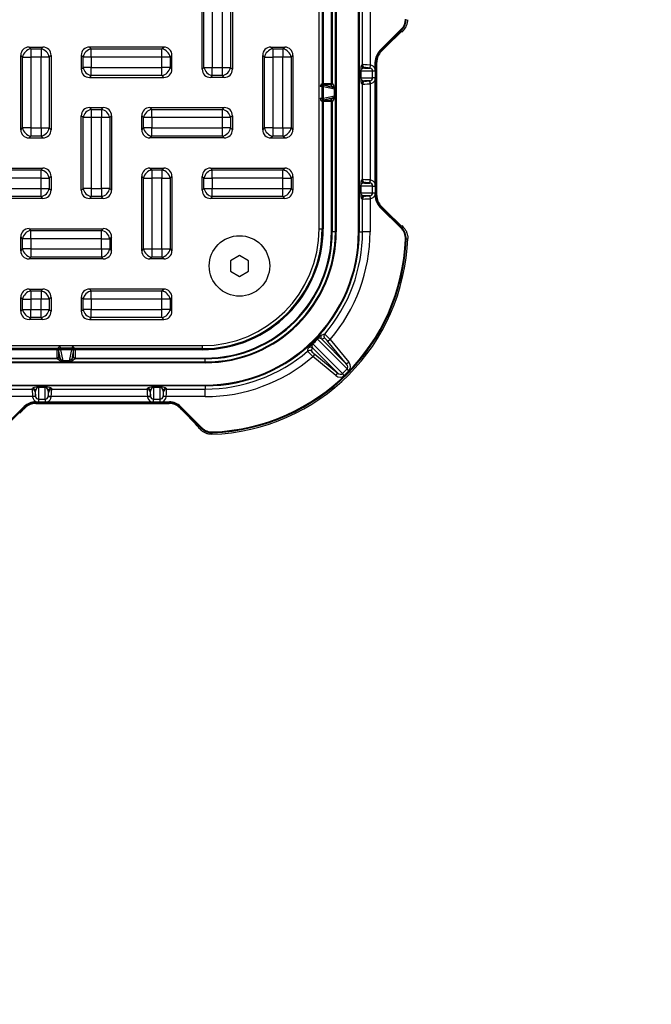
# Model space of a CAD drawing. Units: millimetres. Extents: x -78 to 291, y 0 to 204.
# Drawn here: x 157 to 186, y 0 to 46 of the extents above; entities that cross this region are included whole.
import ezdxf
from ezdxf import colors
from ezdxf.entities.mleader import LeaderData, LeaderLine
from ezdxf.math import Vec2, Vec3

# ---------------------------------------------------------------- set-up
doc = ezdxf.new("R2010")
doc.units = ezdxf.units.MM
for name, color, linetype in [('DIN_7991_M10X60', 7, 'Continuous'), ('KPF-D-17M_2017-0', 7, 'Continuous'), ('KPF-D-17T-B125_B', 7, 'Continuous'), ('KPF-D-17T-B125_R', 7, 'Continuous'), ('Predeterminado', 7, 'Continuous')]:
    doc.layers.add(name, color=color, linetype=linetype)

# ---------------------------------------------------------------- blocks, each defined once
blk = doc.blocks.new('SE')
at = {"layer": 'DIN_7991_M10X60', "color": 7, "linetype": 'Continuous'}
for p, q in [((166.7, 34.65), (166.28, 34.408)), ((167.12, 34.408), (166.7, 34.65)), ((166.28, 34.408), (166.28, 33.923)), ((167.12, 33.923), (167.12, 34.408)), ((166.28, 33.923), (166.7, 33.68)), ((166.7, 33.68), (167.12, 33.923))]:
    blk.add_line(p, q, dxfattribs=at)
blk.add_circle((166.7, 34.165), 1.4, dxfattribs=at)
at = {"layer": 'KPF-D-17M_2017-0', "color": 7, "linetype": 'Continuous'}
for p, q in [((171.145, 35.749), (171.145, 103.229)), ((171.18, 103.229), (171.18, 35.749)), ((172.211, 35.749), (172.211, 103.229)), ((172.246, 103.229), (172.246, 35.749)), ((170.962, 42.608), (170.962, 96.37)), ((170.996, 96.37), (170.996, 42.608)), ((172.398, 43.48), (172.398, 49.668)), ((172.748, 49.679), (172.748, 43.462)), ((173.204, 44.128), (174.194, 45.119)), ((174.194, 45.119), (174.219, 45.094)), ((174.219, 45.094), (173.229, 44.104)), ((174.291, 45.064), (174.216, 44.989)), ((174.216, 44.989), (174.216, 44.998)), ((174.291, 45.064), (174.219, 45.094)), ((173.376, 44.201), (173.516, 44.341)), ((173.204, 44.128), (173.229, 44.104)), ((173.229, 44.104), (173.264, 44.089)), ((172.362, 43.461), (172.398, 43.48)), ((172.523, 43.341), (172.487, 43.322)), ((172.487, 43.322), (172.737, 43.322)), ((172.748, 43.462), (172.733, 43.323)), ((172.737, 43.322), (172.733, 43.323)), ((172.751, 43.461), (172.737, 43.322)), ((172.748, 43.462), (172.751, 43.461)), ((172.989, 43.277), (172.989, 43.609)), ((172.989, 43.609), (173.024, 43.609)), ((173.062, 43.593), (173.024, 43.609)), ((173.024, 43.609), (173.024, 43.277)), ((173.062, 37.425), (173.062, 43.593)), ((172.312, 42.875), (172.312, 43.183)), ((172.314, 43.183), (172.312, 43.183)), ((172.314, 42.875), (172.312, 42.875)), ((172.867, 43.183), (172.314, 43.183)), ((172.314, 43.183), (172.314, 42.875)), ((172.314, 42.875), (172.867, 42.875)), ((172.867, 42.875), (172.867, 43.183)), ((172.992, 43.183), (172.867, 43.183)), ((172.992, 42.875), (172.867, 42.875)), ((172.989, 43.277), (173.024, 43.277)), ((172.992, 42.875), (172.992, 43.183)), ((172.992, 43.183), (173.024, 43.183)), ((172.992, 42.875), (173.024, 42.875)), ((173.024, 43.277), (173.024, 43.183)), ((173.024, 43.183), (173.024, 42.875)), ((173.024, 42.875), (173.024, 42.781)), ((170.51, 42.467), (170.441, 42.467)), ((171.094, 42.337), (170.51, 42.467)), ((170.51, 42.467), (170.51, 41.911)), ((170.582, 42.607), (170.961, 42.607)), ((170.582, 42.537), (170.582, 42.607)), ((170.582, 42.537), (170.997, 42.444)), ((170.927, 42.537), (170.582, 42.537)), ((170.997, 42.444), (170.927, 42.537)), ((170.996, 42.605), (170.961, 42.607)), ((170.962, 42.608), (170.996, 42.608)), ((170.996, 42.608), (171.066, 42.514)), ((172.398, 42.578), (172.362, 42.597)), ((172.398, 38.16), (172.398, 42.578)), ((172.737, 42.736), (172.487, 42.736)), ((172.487, 42.736), (172.523, 42.717)), ((172.733, 42.735), (172.737, 42.736)), ((172.733, 42.735), (172.748, 42.596)), ((172.751, 42.597), (172.737, 42.736)), ((172.751, 42.597), (172.748, 42.596)), ((172.748, 42.596), (172.748, 38.142)), ((172.989, 37.957), (172.989, 42.781)), ((172.989, 42.781), (173.024, 42.781)), ((173.024, 42.781), (173.024, 37.957)), ((170.51, 41.911), (171.094, 42.04)), ((170.997, 41.933), (170.582, 41.841)), ((170.927, 41.841), (170.997, 41.933)), ((171.094, 42.04), (171.094, 42.337)), ((171.095, 42.337), (171.094, 42.337)), ((171.095, 42.04), (171.094, 42.04)), ((171.095, 42.337), (171.095, 42.04)), ((170.51, 41.911), (170.441, 41.911)), ((170.582, 41.841), (170.927, 41.841)), ((170.582, 41.841), (170.582, 41.771)), ((170.961, 41.771), (170.582, 41.771)), ((170.961, 41.771), (170.996, 41.773)), ((170.962, 35.749), (170.962, 41.77)), ((170.996, 41.77), (170.962, 41.77)), ((171.066, 41.864), (170.996, 41.77)), ((170.996, 41.77), (170.996, 35.749)), ((172.312, 37.555), (172.312, 37.863)), ((172.312, 37.863), (172.314, 37.863)), ((172.867, 37.863), (172.314, 37.863)), ((172.314, 37.863), (172.314, 37.555)), ((172.362, 38.141), (172.398, 38.16)), ((172.523, 38.021), (172.487, 38.002)), ((172.487, 38.002), (172.737, 38.002)), ((172.748, 38.142), (172.733, 38.003)), ((172.737, 38.002), (172.733, 38.003)), ((172.737, 38.002), (172.751, 38.141)), ((172.748, 38.142), (172.751, 38.141)), ((172.867, 37.555), (172.867, 37.863)), ((172.867, 37.863), (172.992, 37.863)), ((172.989, 37.957), (173.024, 37.957)), ((172.992, 37.555), (172.992, 37.863)), ((172.992, 37.863), (173.024, 37.863)), ((173.024, 37.957), (173.024, 37.863)), ((173.024, 37.863), (173.024, 37.555)), ((172.312, 37.555), (172.314, 37.555)), ((172.314, 37.555), (172.867, 37.555)), ((172.737, 37.416), (172.487, 37.416)), ((172.487, 37.416), (172.523, 37.397)), ((172.733, 37.415), (172.737, 37.416)), ((172.733, 37.415), (172.748, 37.276)), ((172.737, 37.416), (172.751, 37.277)), ((172.867, 37.555), (172.992, 37.555)), ((172.989, 37.409), (172.989, 37.461)), ((172.989, 37.461), (173.024, 37.461)), ((172.989, 37.409), (173.024, 37.409)), ((172.992, 37.555), (173.024, 37.555)), ((173.024, 37.555), (173.024, 37.461)), ((173.024, 37.461), (173.024, 37.409)), ((173.024, 37.409), (173.062, 37.425)), ((172.398, 37.258), (172.362, 37.277)), ((172.398, 35.749), (172.398, 37.258)), ((172.751, 37.277), (172.748, 37.276)), ((172.748, 37.276), (172.748, 35.749)), ((173.204, 36.89), (173.229, 36.914)), ((173.264, 36.929), (173.229, 36.914)), ((173.229, 36.914), (174.213, 35.93)), ((174.188, 35.905), (173.204, 36.89)), ((173.516, 36.677), (173.376, 36.817)), ((174.216, 36.029), (174.286, 35.958)), ((174.216, 36.02), (174.216, 36.029)), ((170.996, 35.749), (170.962, 35.749)), ((171.145, 35.749), (170.996, 35.749)), ((171.145, 35.749), (171.18, 35.749)), ((172.211, 35.749), (172.246, 35.749)), ((172.246, 35.749), (172.398, 35.749)), ((172.748, 35.749), (172.398, 35.749)), ((174.188, 35.905), (174.213, 35.93)), ((174.383, 35.411), (174.418, 35.41)), ((170.086, 30.565), (170.3, 30.778)), ((170.094, 30.553), (171.464, 29.183)), ((171.682, 29.401), (170.312, 30.771)), ((170.493, 30.786), (171.663, 29.616)), ((170.895, 30.764), (170.787, 30.675)), ((171.663, 29.616), (170.787, 30.675)), ((170.895, 30.764), (171.771, 29.705)), ((158.258, 29.903), (158.258, 30.282)), ((158.258, 30.282), (158.328, 30.282)), ((158.42, 29.868), (158.328, 30.282)), ((158.328, 30.282), (158.328, 29.937)), ((158.397, 30.423), (158.397, 30.354)), ((158.397, 30.354), (158.527, 29.771)), ((158.954, 30.354), (158.397, 30.354)), ((158.824, 29.771), (158.954, 30.354)), ((159.023, 30.282), (158.931, 29.868)), ((158.954, 30.423), (158.954, 30.354)), ((159.023, 29.937), (159.023, 30.282)), ((159.093, 30.282), (159.023, 30.282)), ((159.093, 30.282), (159.093, 29.903)), ((171.248, 29.201), (170.078, 30.372)), ((170.189, 30.077), (170.1, 29.97)), ((170.189, 30.077), (171.248, 29.201)), ((134.876, 29.903), (158.257, 29.903)), ((158.257, 29.868), (134.876, 29.868)), ((135.025, 29.72), (165.116, 29.72)), ((165.116, 29.685), (135.025, 29.685)), ((158.257, 29.868), (158.257, 29.903)), ((158.35, 29.798), (158.257, 29.868)), ((158.258, 29.903), (158.259, 29.868)), ((158.328, 29.937), (158.42, 29.868)), ((158.527, 29.771), (158.824, 29.771)), ((158.527, 29.771), (158.527, 29.77)), ((158.824, 29.77), (158.527, 29.77)), ((158.824, 29.771), (158.824, 29.77)), ((158.931, 29.868), (159.023, 29.937)), ((159.094, 29.868), (159.001, 29.798)), ((159.092, 29.868), (159.093, 29.903)), ((159.094, 29.903), (165.116, 29.903)), ((159.094, 29.903), (159.094, 29.868)), ((165.116, 29.868), (159.094, 29.868)), ((165.116, 29.868), (165.116, 29.903)), ((165.116, 29.72), (165.116, 29.868)), ((165.116, 29.72), (165.116, 29.685)), ((171.159, 29.094), (170.1, 29.97)), ((171.771, 29.705), (171.663, 29.616)), ((171.159, 29.094), (171.248, 29.201)), ((171.464, 29.183), (171.682, 29.401)), ((171.553, 29.094), (171.464, 29.183)), ((171.771, 29.311), (171.553, 29.094)), ((171.771, 29.311), (171.682, 29.401)), ((136.126, 28.653), (165.116, 28.653)), ((165.116, 28.618), (136.126, 28.618)), ((151.196, 28.467), (157.104, 28.467)), ((157.104, 28.467), (157.123, 28.503)), ((157.262, 28.377), (157.244, 28.341)), ((157.262, 28.128), (157.262, 28.377)), ((157.402, 28.553), (157.71, 28.553)), ((157.402, 28.553), (157.402, 28.551)), ((157.402, 28.551), (157.402, 27.998)), ((157.71, 28.551), (157.402, 28.551)), ((157.71, 28.553), (157.71, 28.551)), ((157.71, 27.998), (157.71, 28.551)), ((157.849, 28.377), (157.849, 28.128)), ((157.868, 28.341), (157.849, 28.377)), ((157.988, 28.503), (158.007, 28.467)), ((158.007, 28.467), (162.424, 28.467)), ((162.424, 28.467), (162.443, 28.503)), ((162.582, 28.377), (162.564, 28.341)), ((162.582, 28.128), (162.582, 28.377)), ((162.722, 28.553), (163.03, 28.553)), ((162.722, 28.551), (162.722, 28.553)), ((162.722, 28.551), (162.722, 27.998)), ((163.03, 28.551), (162.722, 28.551)), ((163.03, 28.551), (163.03, 28.553)), ((163.03, 27.998), (163.03, 28.551)), ((163.169, 28.377), (163.169, 28.128)), ((163.188, 28.341), (163.169, 28.377)), ((163.308, 28.503), (163.327, 28.467)), ((163.327, 28.467), (165.116, 28.467)), ((165.116, 28.653), (165.116, 28.618)), ((165.116, 28.618), (165.116, 28.467)), ((165.116, 28.117), (165.116, 28.467)), ((157.123, 28.117), (151.186, 28.117)), ((157.262, 28.131), (157.123, 28.117)), ((157.262, 28.128), (157.123, 28.113)), ((157.123, 28.113), (157.123, 28.117)), ((157.255, 27.876), (157.308, 27.876)), ((157.255, 27.876), (157.255, 27.841)), ((157.255, 27.841), (157.271, 27.802)), ((157.308, 27.841), (157.255, 27.841)), ((157.262, 28.131), (157.262, 28.128)), ((157.271, 27.802), (163.44, 27.802)), ((157.308, 27.876), (157.308, 27.841)), ((157.402, 27.841), (157.308, 27.841)), ((157.402, 27.998), (157.71, 27.998)), ((157.402, 27.998), (157.402, 27.873)), ((157.402, 27.873), (157.71, 27.873)), ((157.402, 27.873), (157.402, 27.841)), ((157.71, 27.841), (157.402, 27.841)), ((157.71, 27.998), (157.71, 27.873)), ((157.71, 27.873), (157.71, 27.841)), ((157.803, 27.841), (157.71, 27.841)), ((157.803, 27.876), (162.628, 27.876)), ((157.803, 27.876), (157.803, 27.841)), ((162.628, 27.841), (157.803, 27.841)), ((157.849, 28.128), (157.849, 28.131)), ((157.988, 28.117), (157.849, 28.131)), ((157.849, 28.128), (157.988, 28.113)), ((157.988, 28.117), (157.988, 28.113)), ((162.443, 28.117), (157.988, 28.117)), ((162.582, 28.131), (162.443, 28.117)), ((162.443, 28.113), (162.582, 28.128)), ((162.443, 28.113), (162.443, 28.117)), ((162.582, 28.131), (162.582, 28.128)), ((162.628, 27.876), (162.628, 27.841)), ((162.722, 27.841), (162.628, 27.841)), ((162.722, 27.998), (163.03, 27.998)), ((162.722, 27.873), (162.722, 27.998)), ((162.722, 27.873), (163.03, 27.873)), ((162.722, 27.873), (162.722, 27.841)), ((163.03, 27.841), (162.722, 27.841)), ((163.03, 27.873), (163.03, 27.998)), ((163.03, 27.873), (163.03, 27.841)), ((163.123, 27.841), (163.03, 27.841)), ((163.123, 27.876), (163.456, 27.876)), ((163.123, 27.876), (163.123, 27.841)), ((163.456, 27.841), (163.123, 27.841)), ((163.169, 28.128), (163.169, 28.131)), ((163.308, 28.117), (163.169, 28.131)), ((163.308, 28.113), (163.169, 28.128)), ((165.116, 28.117), (163.308, 28.117)), ((163.308, 28.117), (163.308, 28.113)), ((163.44, 27.802), (163.456, 27.841)), ((163.456, 27.876), (163.456, 27.841)), ((155.746, 26.67), (156.736, 27.661)), ((156.761, 27.636), (155.771, 26.646)), ((156.524, 27.349), (156.664, 27.489)), ((156.736, 27.661), (156.761, 27.636)), ((156.776, 27.6), (156.761, 27.636)), ((163.95, 27.636), (163.935, 27.6)), ((163.975, 27.661), (163.95, 27.636)), ((164.935, 26.651), (163.95, 27.636)), ((163.975, 27.661), (164.96, 26.676)), ((164.047, 27.489), (164.187, 27.349)), ((164.906, 26.578), (164.836, 26.649)), ((164.836, 26.649), (164.844, 26.649)), ((164.96, 26.676), (164.935, 26.651)), ((165.454, 26.482), (165.455, 26.447))]:
    blk.add_line(p, q, dxfattribs=at)
for centre, radius, start, end in [((173.767, 43.595), 0.704, 135.5006, 180.1587), ((171.553, 43.18), 1.439, 0.1148, 3.8486), ((171.553, 42.878), 1.439, 356.1514, 359.8851), ((170.926, 42.608), 0.07, 358.0262, 359.9738), ((170.926, 41.77), 0.07, 0.0262, 1.9738), ((171.553, 37.86), 1.439, 0.1148, 3.8486), ((171.553, 37.558), 1.439, 356.1514, 359.8851), ((173.766, 37.423), 0.704, 179.8254, 224.5153), ((165.116, 35.749), 7.096, 270, 360), ((165.116, 35.749), 7.131, 270, 360), ((165.116, 35.749), 5.846, 270, 360), ((165.116, 35.749), 5.881, 270, 360), ((165.116, 35.749), 6.064, 270, 360), ((165.116, 35.749), 6.029, 270, 360), ((165.116, 35.749), 7.282, 319.4249, 360), ((165.116, 35.749), 7.632, 319.2226, 360), ((158.349, 76.295), 43.371, 291.4559, 291.5594), ((173.719, 35.435), 0.699, 357.9121, 44.9994), ((165.116, 35.749), 9.38, 271.8814, 358.1186), ((165.116, 35.749), 9.273, 272.0885, 357.9115), ((165.116, 35.749), 9.308, 272.0885, 357.9115), ((153.248, 84.95), 53.874, 293.1379, 293.2224), ((167.537, 41.357), 10.802, 285.8991, 286.7315), ((168.274, 28.39), 3.537, 42.177, 47.8637), ((171.113, 29.381), 1.567, 130.9269, 140.9292), ((170.179, 30.454), 0.13, 130.7456, 219.403), ((165.308, 35.557), 6.925, 313.7261, 316.2739), ((171.539, 29.695), 1.646, 129.3122, 138.8317), ((170.41, 30.686), 0.13, 50.5976, 139.2537), ((169.85, 29.971), 1.173, 36.933, 47.2846), ((165.116, 35.749), 7.282, 270, 310.5751), ((159.504, 33.329), 10.805, 343.2686, 344.1007), ((172.475, 32.591), 3.537, 222.1363, 227.823), ((170.894, 31.015), 1.173, 222.7154, 233.067), ((158.257, 29.938), 0.07, 270.0262, 271.9738), ((159.094, 29.938), 0.07, 268.0262, 269.9738), ((165.116, 35.749), 7.632, 270, 310.7774), ((157.269, 27.098), 0.704, 89.8254, 134.5153), ((157.405, 29.311), 1.439, 266.1514, 269.8851), ((157.707, 29.311), 1.439, 270.1148, 273.8486), ((162.725, 29.311), 1.439, 266.1514, 269.8851), ((163.027, 29.311), 1.439, 270.1148, 273.8486), ((163.442, 27.098), 0.704, 45.5006, 90.1587), ((124.569, 42.516), 43.371, 338.4406, 338.5441), ((165.429, 27.146), 0.699, 225.0006, 272.0879), ((115.791, 47.669), 54.008, 336.7777, 336.862)]:
    blk.add_arc(centre, radius, start, end, dxfattribs=at)
for centre, major_axis, ratio, start_param, end_param in [((173.723, 45.589), (-0.615, 0.255), 0.998885, 2.749288, 3.533898), ((173.723, 45.589), (-0.647, 0.268), 0.998997, 2.749288, 3.533898), ((173.795, 45.559), (-0.647, 0.268), 0.998885, 2.749288, 3.533898), ((173.516, 44.298), (-0.7, -0.701), 0.030844, 3.1107, 4.681496), ((173.376, 44.158), (-0.7, -0.701), 0.030844, 4.681496, 4.841399), ((173.724, 43.608), (0.68, -0.282), 0.998885, 2.749288, 3.533898), ((173.724, 43.608), (0.648, -0.268), 0.998774, 2.749288, 3.533898), ((172.368, 43.183), (0, 0.28), 0.199505, 0.10472, 1.570796), ((172.508, 43.183), (0.194, 0), 0.721193, 1.675516, 3.141593), ((172.502, 43.461), (0.065, -0.124), 0.999562, 4.227693, 5.694678), ((172.748, 43.458), (-0.35, 0.022), 0.00987, 4.713004, 6.25762), ((172.538, 43.48), (-0.065, 0.124), 0.999562, 1.086101, 2.553086), ((172.733, 43.319), (-0.21, 0.022), 0.016337, 4.714085, 6.258702), ((172.722, 43.183), (0.145, 0), 0.963789, 0, 1.466077), ((172.722, 43.183), (0.284, 0), 0.98758, 0.341195, 1.466077), ((172.368, 42.875), (0, -0.28), 0.199505, 4.712389, 6.178466), ((172.508, 42.875), (-0.194, 0), 0.721193, 0, 1.466077), ((172.722, 42.875), (-0.145, 0), 0.963789, 1.675516, 3.141593), ((170.583, 42.466), (0.138, -0.031), 0.987312, 1.792388, 3.357771), ((170.583, 42.466), (0.071, -0.0158), 0.96303, 1.792388, 3.357771), ((170.927, 42.607), (-0.0016, -0.07), 0.486605, 0.045746, 1.581635), ((170.927, 42.607), (-0.0322, -0.0625), 0.978265, 0.485643, 2.021533), ((170.926, 42.608), (-0.021, 0.028), 0.999049, 4.034523, 4.068516), ((170.997, 42.514), (0.056, 0.042), 0.999049, 4.06943, 5.639313), ((170.996, 42.375), (0.0913, -0.0595), 0.574344, 0.361832, 1.927216), ((171.066, 42.375), (-0.008, 0.145), 0.188768, 4.443859, 6.009243), ((172.502, 42.597), (0.065, 0.124), 0.999562, 0.588507, 2.055492), ((172.538, 42.578), (0.065, 0.124), 0.999562, 0.588507, 2.055492), ((172.748, 42.6), (-0.35, -0.022), 0.00987, 0.025565, 1.570182), ((172.733, 42.739), (-0.21, -0.022), 0.016337, 0.024484, 1.5691), ((172.722, 42.875), (0.284, 0), 0.98758, 4.817109, 5.94199), ((170.996, 42.003), (-0.0913, -0.0595), 0.574344, 1.214377, 2.77976), ((170.997, 41.864), (0.056, -0.042), 0.999049, 0.643873, 2.213755), ((171.066, 42.003), (0.008, 0.145), 0.188768, 3.415535, 4.980919), ((170.583, 41.911), (0.138, 0.031), 0.987312, 2.925414, 4.490798), ((170.583, 41.911), (0.071, 0.0158), 0.96303, 2.925414, 4.490798), ((170.927, 41.771), (0.0322, -0.0625), 0.978265, 1.12006, 2.65595), ((170.927, 41.771), (0.0016, -0.07), 0.486605, 1.559957, 3.095847), ((170.926, 41.77), (-0.021, -0.028), 0.999049, 2.214669, 2.248662), ((172.368, 37.863), (0, 0.28), 0.199505, 0.10472, 1.570796), ((172.508, 37.863), (0.194, 0), 0.721193, 1.675516, 3.141593), ((172.502, 38.141), (-0.065, 0.124), 0.999562, 1.086101, 2.553086), ((172.748, 38.138), (-0.35, 0.022), 0.00987, 4.713004, 6.25762), ((172.538, 38.16), (-0.065, 0.124), 0.999562, 1.086101, 2.553086), ((172.733, 37.999), (-0.21, 0.022), 0.016337, 4.714085, 6.258702), ((172.722, 37.863), (0.145, 0), 0.963789, 0, 1.466077), ((172.722, 37.863), (-0.284, 0), 0.98758, 3.482788, 4.607669), ((172.368, 37.555), (0, -0.28), 0.199505, 4.712389, 6.178466), ((172.508, 37.555), (-0.194, 0), 0.721193, 0, 1.466077), ((172.502, 37.277), (-0.065, -0.124), 0.999562, 3.7301, 5.197085), ((172.538, 37.258), (0.065, 0.124), 0.999562, 0.588507, 2.055492), ((172.733, 37.419), (-0.21, -0.022), 0.016337, 0.024484, 1.5691), ((172.722, 37.555), (-0.145, 0), 0.963789, 1.675516, 3.141593), ((172.722, 37.555), (-0.284, 0), 0.98758, 1.675516, 2.800397), ((173.724, 37.409), (0.68, 0.282), 0.998885, 2.749288, 3.533898), ((173.724, 37.409), (0.648, 0.268), 0.998774, 2.749288, 3.533898), ((172.748, 37.28), (-0.35, -0.022), 0.00987, 0.025565, 1.570182), ((173.376, 36.86), (0.7, -0.701), 0.030844, 4.583379, 4.743282), ((173.516, 36.72), (-0.7, 0.701), 0.030844, 1.601689, 3.172485), ((170.753, 30.921), (-0.041, 0.134), 0.998795, 0.562543, 1.960748), ((170.183, 30.464), (-0.097, 0.101), 0.046061, 0.026208, 0.449772), ((170.401, 30.681), (-0.101, 0.097), 0.046061, -0.449772, -0.026208), ((170.601, 30.875), (0.04, -0.134), 0.99878, 3.700333, 5.11678), ((169.456, 39.339), (-7.72, -6.385), 0.817287, 1.087901, 1.104362), ((158.398, 30.282), (0.031, -0.138), 0.987312, 2.925414, 4.490798), ((158.398, 30.282), (0.0158, -0.071), 0.96303, 2.925414, 4.490798), ((158.953, 30.282), (-0.031, -0.138), 0.987312, 1.792388, 3.357771), ((158.953, 30.282), (-0.0158, -0.071), 0.96303, 1.792388, 3.357771), ((169.943, 30.112), (0.134, -0.041), 0.998795, 1.180845, 2.57905), ((169.989, 30.264), (0.134, -0.04), 0.99878, 1.166406, 2.582853), ((161.526, 31.408), (6.385, 7.72), 0.817287, -1.104362, -1.0879), ((158.257, 29.938), (0.028, -0.021), 0.999049, 5.356262, 5.390255), ((158.258, 29.937), (-0.07, -0.0016), 0.486605, 1.559957, 3.095847), ((158.258, 29.937), (-0.0625, -0.0322), 0.978265, 1.12006, 2.65595), ((158.35, 29.868), (0.042, 0.056), 0.999049, 3.785465, 5.355348), ((158.49, 29.798), (0.145, -0.008), 0.188768, 3.415535, 4.980919), ((158.49, 29.868), (-0.0595, 0.0913), 0.574344, 1.214377, 2.77976), ((158.861, 29.868), (-0.0595, -0.0913), 0.574344, 0.361832, 1.927216), ((158.861, 29.798), (0.145, 0.008), 0.188768, 4.443859, 6.009243), ((159.001, 29.868), (-0.042, 0.056), 0.999049, 0.927837, 2.49772), ((159.093, 29.937), (-0.0625, 0.0322), 0.978265, 0.485643, 2.021533), ((159.093, 29.937), (-0.07, 0.0016), 0.486605, 0.045746, 1.581635), ((159.094, 29.938), (-0.028, -0.021), 0.999049, 0.892931, 0.926924), ((171.551, 29.531), (0.131, -0.131), 0.75783, 0, 1.466077), ((171.551, 29.531), (-0.22, 0.22), 0.900769, 3.141593, 4.607669), ((171.333, 29.314), (-0.131, 0.131), 0.75783, 1.675516, 3.141593), ((171.333, 29.314), (-0.22, 0.22), 0.900769, 1.675516, 3.141593), ((157.126, 28.117), (-0.022, 0.35), 0.00987, 0.025565, 1.570182), ((157.104, 28.327), (0.124, -0.065), 0.999562, 0.588507, 2.055492), ((157.402, 28.497), (-0.28, 0), 0.199505, 4.712389, 6.178466), ((157.123, 28.363), (-0.124, 0.065), 0.999562, 3.7301, 5.197085), ((157.266, 28.131), (-0.022, 0.21), 0.016337, 0.024484, 1.5691), ((157.402, 28.357), (0, 0.194), 0.721193, 0, 1.466077), ((157.71, 28.497), (0.28, 0), 0.199505, 0.10472, 1.570796), ((157.71, 28.357), (0, -0.194), 0.721193, 1.675516, 3.141593), ((157.988, 28.363), (0.124, 0.065), 0.999562, 1.086101, 2.553086), ((157.846, 28.131), (0.022, 0.21), 0.016337, 4.714085, 6.258702), ((158.007, 28.327), (0.124, 0.065), 0.999562, 1.086101, 2.553086), ((157.985, 28.117), (0.022, 0.35), 0.00987, 4.713004, 6.25762), ((162.446, 28.117), (-0.022, 0.35), 0.00987, 0.025565, 1.570182), ((162.424, 28.327), (0.124, -0.065), 0.999562, 0.588507, 2.055492), ((162.722, 28.497), (-0.28, 0), 0.199505, 4.712389, 6.178466), ((162.443, 28.363), (0.124, -0.065), 0.999562, 0.588507, 2.055492), ((162.586, 28.131), (-0.022, 0.21), 0.016337, 0.024484, 1.5691), ((162.722, 28.357), (0, 0.194), 0.721193, 0, 1.466077), ((163.03, 28.497), (-0.28, 0), 0.199505, 3.246312, 4.712389), ((163.03, 28.357), (0, -0.194), 0.721193, 1.675516, 3.141593), ((163.308, 28.363), (-0.124, -0.065), 0.999562, 4.227693, 5.694678), ((163.166, 28.131), (0.022, 0.21), 0.016337, 4.714085, 6.258702), ((163.327, 28.327), (0.124, 0.065), 0.999562, 1.086101, 2.553086), ((163.305, 28.117), (0.022, 0.35), 0.00987, 4.713004, 6.25762), ((157.256, 27.14), (0.282, -0.68), 0.998885, 2.749288, 3.533898), ((157.256, 27.14), (0.268, -0.648), 0.998774, 2.749288, 3.533898), ((157.402, 28.143), (0, 0.284), 0.98758, 1.675516, 2.800397), ((157.402, 28.143), (0, 0.145), 0.963789, 1.675516, 3.141593), ((157.71, 28.143), (0, -0.145), 0.963789, 0, 1.466077), ((157.71, 28.143), (0, 0.284), 0.98758, 3.482788, 4.607669), ((162.722, 28.143), (0, -0.284), 0.98758, 4.817109, 5.94199), ((162.722, 28.143), (0, 0.145), 0.963789, 1.675516, 3.141593), ((163.03, 28.143), (0, -0.145), 0.963789, 0, 1.466077), ((163.03, 28.143), (0, -0.284), 0.98758, 0.341195, 1.466077), ((163.455, 27.14), (-0.282, -0.68), 0.998885, 2.749288, 3.533898), ((163.455, 27.14), (-0.268, -0.648), 0.998774, 2.749288, 3.533898), ((156.707, 27.489), (-0.701, -0.7), 0.030844, 4.583379, 4.743282), ((164.004, 27.489), (-0.701, 0.7), 0.030844, 4.681496, 4.841399), ((164.144, 27.349), (-0.701, 0.7), 0.030844, 3.1107, 4.681496)]:
    blk.add_ellipse(centre, major_axis=major_axis, ratio=ratio, start_param=start_param, end_param=end_param, dxfattribs=at)
for points in [[(174.383, 35.411), (174.384, 35.457), (174.381, 35.503), (174.366, 35.593), (174.354, 35.636), (174.32, 35.721), (174.299, 35.762), (174.249, 35.837), (174.221, 35.873), (174.188, 35.905)], [(174.286, 35.958), (174.32, 35.924), (174.35, 35.888), (174.402, 35.808), (174.424, 35.765), (174.459, 35.677), (174.472, 35.631), (174.489, 35.537), (174.492, 35.489), (174.491, 35.441)], [(165.424, 26.374), (165.375, 26.372), (165.328, 26.376), (165.235, 26.392), (165.188, 26.405), (165.099, 26.44), (165.057, 26.462), (164.978, 26.514), (164.94, 26.544), (164.906, 26.578)], [(164.96, 26.676), (164.992, 26.644), (165.028, 26.615), (165.104, 26.565), (165.144, 26.544), (165.229, 26.511), (165.273, 26.499), (165.362, 26.483), (165.408, 26.48), (165.454, 26.482)]]:
    blk.add_open_spline(points, degree=3, knots=[0, 0, 0, 0, 0.25, 0.25, 0.5, 0.5, 0.75, 0.75, 1, 1, 1, 1], dxfattribs=at)
at = {"layer": 'KPF-D-17T-B125_B', "color": 7, "linetype": 'Continuous'}
for p, q in [((170.388, 35.889), (170.388, 103.089)), ((170.528, 103.089), (170.528, 35.889)), ((170.576, 103.089), (170.576, 35.889)), ((170.388, 35.889), (170.528, 35.889)), ((170.528, 35.889), (170.576, 35.889)), ((164.976, 30.289), (134.398, 30.289)), ((134.478, 30.477), (164.976, 30.477)), ((164.976, 30.337), (134.478, 30.337)), ((164.976, 30.477), (164.976, 30.337)), ((164.976, 30.337), (164.976, 30.289))]:
    blk.add_line(p, q, dxfattribs=at)
for radius in [5.6, 5.412, 5.552]:
    blk.add_arc((164.976, 35.889), radius, 270, 0, dxfattribs=at)
at = {"layer": 'KPF-D-17T-B125_R', "color": 7, "linetype": 'Continuous'}
for p, q in [((164.976, 43.27), (164.976, 46.708)), ((165.058, 43.352), (165.058, 46.626)), ((165.439, 46.626), (165.439, 43.352)), ((165.912, 43.352), (165.912, 46.626)), ((166.293, 46.626), (166.293, 43.352)), ((166.376, 46.708), (166.376, 43.27)), ((156.956, 44.289), (157.595, 44.289)), ((156.956, 44.289), (157.039, 44.206)), ((157.039, 44.206), (157.512, 44.206)), ((157.039, 44.206), (157.039, 43.826)), ((157.512, 44.206), (157.595, 44.289)), ((157.512, 44.206), (157.512, 43.826)), ((163.195, 44.289), (159.756, 44.289)), ((159.756, 44.289), (159.839, 44.206)), ((159.839, 44.206), (163.112, 44.206)), ((159.839, 43.826), (159.839, 44.206)), ((163.112, 44.206), (163.195, 44.289)), ((163.112, 43.826), (163.112, 44.206)), ((168.156, 44.289), (168.795, 44.289)), ((168.156, 44.289), (168.239, 44.206)), ((168.239, 44.206), (168.712, 44.206)), ((168.239, 44.206), (168.239, 43.826)), ((168.712, 44.206), (168.795, 44.289)), ((168.712, 44.206), (168.712, 43.826)), ((156.658, 43.826), (156.576, 43.908)), ((156.576, 40.47), (156.576, 43.908)), ((156.658, 40.552), (156.658, 43.826)), ((156.658, 43.826), (157.039, 43.826)), ((157.512, 43.826), (157.039, 43.826)), ((157.039, 43.826), (157.039, 40.552)), ((157.512, 40.552), (157.512, 43.826)), ((157.893, 43.826), (157.512, 43.826)), ((157.976, 43.908), (157.893, 43.826)), ((157.893, 43.826), (157.893, 40.552)), ((157.976, 43.908), (157.976, 40.47)), ((159.376, 43.908), (159.376, 43.27)), ((159.458, 43.826), (159.376, 43.908)), ((159.458, 43.352), (159.458, 43.826)), ((159.839, 43.826), (159.458, 43.826)), ((163.112, 43.826), (159.839, 43.826)), ((159.839, 43.826), (159.839, 43.352)), ((163.112, 43.352), (163.112, 43.826)), ((163.493, 43.826), (163.112, 43.826)), ((163.576, 43.908), (163.493, 43.826)), ((163.493, 43.826), (163.493, 43.352)), ((163.576, 43.27), (163.576, 43.908)), ((167.858, 43.826), (167.776, 43.908)), ((167.776, 40.47), (167.776, 43.908)), ((167.858, 40.552), (167.858, 43.826)), ((167.858, 43.826), (168.239, 43.826)), ((168.712, 43.826), (168.239, 43.826)), ((168.239, 43.826), (168.239, 40.552)), ((168.712, 40.552), (168.712, 43.826)), ((169.093, 43.826), (168.712, 43.826)), ((169.176, 43.908), (169.093, 43.826)), ((169.093, 43.826), (169.093, 40.552)), ((169.176, 43.908), (169.176, 40.47)), ((159.376, 43.27), (159.458, 43.352)), ((159.839, 43.352), (159.458, 43.352)), ((159.839, 43.352), (163.112, 43.352)), ((159.839, 42.972), (159.839, 43.352)), ((163.493, 43.352), (163.112, 43.352)), ((163.112, 42.972), (163.112, 43.352)), ((163.493, 43.352), (163.576, 43.27)), ((164.976, 43.27), (165.058, 43.352)), ((165.058, 43.352), (165.439, 43.352)), ((165.439, 43.352), (165.912, 43.352)), ((165.439, 42.972), (165.439, 43.352)), ((165.912, 43.352), (166.293, 43.352)), ((165.912, 42.972), (165.912, 43.352)), ((166.293, 43.352), (166.376, 43.27)), ((159.839, 42.972), (159.756, 42.889)), ((159.756, 42.889), (163.195, 42.889)), ((163.112, 42.972), (159.839, 42.972)), ((163.195, 42.889), (163.112, 42.972)), ((165.439, 42.972), (165.356, 42.889)), ((165.995, 42.889), (165.356, 42.889)), ((165.912, 42.972), (165.439, 42.972)), ((165.995, 42.889), (165.912, 42.972)), ((159.756, 41.489), (160.395, 41.489)), ((159.756, 41.489), (159.839, 41.406)), ((160.312, 41.406), (160.395, 41.489)), ((162.556, 41.489), (165.995, 41.489)), ((162.556, 41.489), (162.639, 41.406)), ((165.912, 41.406), (165.995, 41.489)), ((159.376, 37.67), (159.376, 41.108)), ((159.458, 41.026), (159.376, 41.108)), ((159.458, 37.752), (159.458, 41.026)), ((159.839, 41.026), (159.458, 41.026)), ((159.839, 41.406), (160.312, 41.406)), ((159.839, 41.406), (159.839, 41.026)), ((160.312, 41.026), (159.839, 41.026)), ((159.839, 41.026), (159.839, 37.752)), ((160.312, 41.406), (160.312, 41.026)), ((160.312, 37.752), (160.312, 41.026)), ((160.693, 41.026), (160.312, 41.026)), ((160.776, 41.108), (160.693, 41.026)), ((160.693, 41.026), (160.693, 37.752)), ((160.776, 41.108), (160.776, 37.67)), ((162.176, 40.47), (162.176, 41.108)), ((162.258, 41.026), (162.176, 41.108)), ((162.258, 40.552), (162.258, 41.026)), ((162.639, 41.026), (162.258, 41.026)), ((162.639, 41.406), (165.912, 41.406)), ((162.639, 41.026), (162.639, 41.406)), ((165.912, 41.026), (162.639, 41.026)), ((162.639, 41.026), (162.639, 40.552)), ((165.912, 41.026), (165.912, 41.406)), ((165.912, 40.552), (165.912, 41.026)), ((166.293, 41.026), (165.912, 41.026)), ((166.376, 41.108), (166.293, 41.026)), ((166.293, 41.026), (166.293, 40.552)), ((166.376, 41.108), (166.376, 40.47)), ((156.576, 40.47), (156.658, 40.552)), ((157.039, 40.552), (156.658, 40.552)), ((157.039, 40.552), (157.512, 40.552)), ((157.039, 40.552), (157.039, 40.172)), ((157.512, 40.552), (157.512, 40.172)), ((157.512, 40.552), (157.893, 40.552)), ((157.893, 40.552), (157.976, 40.47)), ((162.176, 40.47), (162.258, 40.552)), ((162.639, 40.552), (162.258, 40.552)), ((162.639, 40.552), (165.912, 40.552)), ((162.639, 40.172), (162.639, 40.552)), ((166.293, 40.552), (165.912, 40.552)), ((165.912, 40.172), (165.912, 40.552)), ((166.293, 40.552), (166.376, 40.47)), ((167.776, 40.47), (167.858, 40.552)), ((168.239, 40.552), (167.858, 40.552)), ((168.239, 40.552), (168.712, 40.552)), ((168.239, 40.552), (168.239, 40.172)), ((168.712, 40.552), (168.712, 40.172)), ((168.712, 40.552), (169.093, 40.552)), ((169.093, 40.552), (169.176, 40.47)), ((157.039, 40.172), (156.956, 40.089)), ((157.512, 40.172), (157.039, 40.172)), ((157.595, 40.089), (157.512, 40.172)), ((162.639, 40.172), (162.556, 40.089)), ((165.912, 40.172), (162.639, 40.172)), ((165.995, 40.089), (165.912, 40.172)), ((168.239, 40.172), (168.156, 40.089)), ((168.712, 40.172), (168.239, 40.172)), ((168.795, 40.089), (168.712, 40.172)), ((156.956, 40.089), (157.595, 40.089)), ((165.995, 40.089), (162.556, 40.089)), ((168.156, 40.089), (168.795, 40.089)), ((154.156, 38.689), (157.595, 38.689)), ((154.239, 38.606), (157.512, 38.606)), ((157.512, 38.606), (157.595, 38.689)), ((157.512, 38.226), (157.512, 38.606)), ((157.976, 38.308), (157.893, 38.226)), ((157.976, 38.308), (157.976, 37.67)), ((162.176, 34.87), (162.176, 38.308)), ((162.258, 38.226), (162.176, 38.308)), ((162.556, 38.689), (163.195, 38.689)), ((162.556, 38.689), (162.639, 38.606)), ((162.639, 38.606), (163.112, 38.606)), ((162.639, 38.606), (162.639, 38.226)), ((163.112, 38.606), (163.195, 38.689)), ((163.112, 38.606), (163.112, 38.226)), ((163.576, 38.308), (163.493, 38.226)), ((163.576, 38.308), (163.576, 34.87)), ((164.976, 37.67), (164.976, 38.308)), ((165.058, 38.226), (164.976, 38.308)), ((165.356, 38.689), (168.795, 38.689)), ((165.356, 38.689), (165.439, 38.606)), ((165.439, 38.606), (168.712, 38.606)), ((165.439, 38.226), (165.439, 38.606)), ((168.712, 38.606), (168.795, 38.689)), ((168.712, 38.226), (168.712, 38.606)), ((169.176, 38.308), (169.093, 38.226)), ((169.176, 38.308), (169.176, 37.67)), ((157.512, 38.226), (154.239, 38.226)), ((157.512, 37.752), (157.512, 38.226)), ((157.512, 38.226), (157.893, 38.226)), ((157.893, 38.226), (157.893, 37.752)), ((162.258, 34.952), (162.258, 38.226)), ((162.258, 38.226), (162.639, 38.226)), ((162.639, 38.226), (162.639, 34.952)), ((163.112, 38.226), (162.639, 38.226)), ((163.112, 34.952), (163.112, 38.226)), ((163.112, 38.226), (163.493, 38.226)), ((163.493, 38.226), (163.493, 34.952)), ((165.058, 37.752), (165.058, 38.226)), ((165.058, 38.226), (165.439, 38.226)), ((168.712, 38.226), (165.439, 38.226)), ((165.439, 38.226), (165.439, 37.752)), ((168.712, 37.752), (168.712, 38.226)), ((168.712, 38.226), (169.093, 38.226)), ((169.093, 38.226), (169.093, 37.752)), ((154.239, 37.752), (157.512, 37.752)), ((157.512, 37.372), (154.239, 37.372)), ((157.512, 37.752), (157.893, 37.752)), ((157.512, 37.372), (157.512, 37.752)), ((157.595, 37.289), (157.512, 37.372)), ((157.893, 37.752), (157.976, 37.67)), ((159.376, 37.67), (159.458, 37.752)), ((159.839, 37.752), (159.458, 37.752)), ((159.839, 37.372), (159.756, 37.289)), ((159.839, 37.752), (160.312, 37.752)), ((159.839, 37.752), (159.839, 37.372)), ((160.312, 37.372), (159.839, 37.372)), ((160.312, 37.752), (160.312, 37.372)), ((160.693, 37.752), (160.312, 37.752)), ((160.395, 37.289), (160.312, 37.372)), ((160.693, 37.752), (160.776, 37.67)), ((164.976, 37.67), (165.058, 37.752)), ((165.058, 37.752), (165.439, 37.752)), ((165.439, 37.372), (165.356, 37.289)), ((165.439, 37.752), (168.712, 37.752)), ((165.439, 37.372), (165.439, 37.752)), ((168.712, 37.372), (165.439, 37.372)), ((168.712, 37.752), (169.093, 37.752)), ((168.712, 37.372), (168.712, 37.752)), ((168.795, 37.289), (168.712, 37.372)), ((169.093, 37.752), (169.176, 37.67)), ((157.595, 37.289), (154.156, 37.289)), ((160.395, 37.289), (159.756, 37.289)), ((168.795, 37.289), (165.356, 37.289)), ((156.956, 35.889), (160.395, 35.889)), ((156.956, 35.889), (157.039, 35.806)), ((157.039, 35.806), (160.312, 35.806)), ((157.039, 35.426), (157.039, 35.806)), ((160.312, 35.806), (160.395, 35.889)), ((160.312, 35.426), (160.312, 35.806)), ((156.576, 34.87), (156.576, 35.508)), ((156.658, 35.426), (156.576, 35.508)), ((156.658, 34.952), (156.658, 35.426)), ((157.039, 35.426), (156.658, 35.426)), ((157.039, 35.426), (157.039, 34.952)), ((160.312, 35.426), (157.039, 35.426)), ((160.312, 34.952), (160.312, 35.426)), ((160.312, 35.426), (160.693, 35.426)), ((160.776, 35.508), (160.693, 35.426)), ((160.693, 35.426), (160.693, 34.952)), ((160.776, 34.87), (160.776, 35.508)), ((156.576, 34.87), (156.658, 34.952)), ((157.039, 34.952), (156.658, 34.952)), ((157.039, 34.952), (160.312, 34.952)), ((157.039, 34.952), (157.039, 34.572)), ((160.312, 34.952), (160.312, 34.572)), ((160.312, 34.952), (160.693, 34.952)), ((160.693, 34.952), (160.776, 34.87)), ((162.176, 34.87), (162.258, 34.952)), ((162.258, 34.952), (162.639, 34.952)), ((162.639, 34.952), (163.112, 34.952)), ((162.639, 34.952), (162.639, 34.572)), ((163.112, 34.952), (163.112, 34.572)), ((163.112, 34.952), (163.493, 34.952)), ((163.493, 34.952), (163.576, 34.87)), ((157.039, 34.572), (156.956, 34.489)), ((160.395, 34.489), (156.956, 34.489)), ((160.312, 34.572), (157.039, 34.572)), ((160.395, 34.489), (160.312, 34.572)), ((162.639, 34.572), (162.556, 34.489)), ((163.195, 34.489), (162.556, 34.489)), ((163.112, 34.572), (162.639, 34.572)), ((163.195, 34.489), (163.112, 34.572)), ((156.956, 33.089), (157.595, 33.089)), ((156.956, 33.089), (157.039, 33.006)), ((157.039, 33.006), (157.512, 33.006)), ((157.039, 33.006), (157.039, 32.626)), ((157.512, 33.006), (157.595, 33.089)), ((157.512, 33.006), (157.512, 32.626)), ((163.195, 33.089), (159.756, 33.089)), ((159.756, 33.089), (159.839, 33.006)), ((159.839, 33.006), (163.112, 33.006)), ((159.839, 32.626), (159.839, 33.006)), ((163.112, 33.006), (163.195, 33.089)), ((163.112, 32.626), (163.112, 33.006)), ((156.658, 32.626), (156.576, 32.708)), ((156.576, 32.07), (156.576, 32.708)), ((156.658, 32.626), (157.039, 32.626)), ((156.658, 32.152), (156.658, 32.626)), ((157.512, 32.626), (157.039, 32.626)), ((157.039, 32.626), (157.039, 32.152)), ((157.893, 32.626), (157.512, 32.626)), ((157.512, 32.152), (157.512, 32.626)), ((157.976, 32.708), (157.893, 32.626)), ((157.893, 32.626), (157.893, 32.152)), ((157.976, 32.708), (157.976, 32.07)), ((159.376, 32.708), (159.376, 32.07)), ((159.458, 32.626), (159.376, 32.708)), ((159.458, 32.152), (159.458, 32.626)), ((159.839, 32.626), (159.458, 32.626)), ((163.112, 32.626), (159.839, 32.626)), ((159.839, 32.626), (159.839, 32.152)), ((163.112, 32.152), (163.112, 32.626)), ((163.493, 32.626), (163.112, 32.626)), ((163.576, 32.708), (163.493, 32.626)), ((163.493, 32.626), (163.493, 32.152)), ((163.576, 32.07), (163.576, 32.708)), ((156.576, 32.07), (156.658, 32.152)), ((156.658, 32.152), (157.039, 32.152)), ((157.039, 32.152), (157.512, 32.152)), ((157.039, 31.772), (157.039, 32.152)), ((157.512, 32.152), (157.893, 32.152)), ((157.512, 31.772), (157.512, 32.152)), ((157.893, 32.152), (157.976, 32.07)), ((159.376, 32.07), (159.458, 32.152)), ((159.839, 32.152), (159.458, 32.152)), ((159.839, 32.152), (163.112, 32.152)), ((159.839, 31.772), (159.839, 32.152)), ((163.493, 32.152), (163.112, 32.152)), ((163.112, 31.772), (163.112, 32.152)), ((163.493, 32.152), (163.576, 32.07)), ((157.039, 31.772), (156.956, 31.689)), ((157.595, 31.689), (156.956, 31.689)), ((157.512, 31.772), (157.039, 31.772)), ((157.595, 31.689), (157.512, 31.772)), ((159.839, 31.772), (159.756, 31.689)), ((159.756, 31.689), (163.195, 31.689)), ((163.112, 31.772), (159.839, 31.772)), ((163.195, 31.689), (163.112, 31.772))]:
    blk.add_line(p, q, dxfattribs=at)
for centre, major_axis, start_param, end_param in [((157.039, 43.826), (0.356, -0.356), 2.445979, 3.837206), ((157.039, 43.826), (0.297, 0.297), 0.875183, 2.26641), ((157.512, 43.826), (0.297, -0.297), 0.875183, 2.26641), ((157.512, 43.826), (-0.356, -0.356), 2.445979, 3.837206), ((159.839, 43.826), (0.356, -0.356), 2.445979, 3.837206), ((159.839, 43.826), (0.297, 0.297), 0.875183, 2.26641), ((163.112, 43.826), (0.297, -0.297), 0.875183, 2.26641), ((163.112, 43.826), (-0.356, -0.356), 2.445979, 3.837206), ((168.239, 43.826), (0.356, -0.356), 2.445979, 3.837206), ((168.239, 43.826), (0.297, 0.297), 0.875183, 2.26641), ((168.712, 43.826), (0.297, -0.297), 0.875183, 2.26641), ((168.712, 43.826), (-0.356, -0.356), 2.445979, 3.837206), ((159.839, 43.352), (0.297, -0.297), 4.016776, 5.408002), ((163.112, 43.352), (-0.297, -0.297), 0.875183, 2.26641), ((165.439, 43.352), (-0.297, 0.297), 0.875183, 2.26641), ((165.912, 43.352), (-0.297, -0.297), 0.875183, 2.26641), ((159.839, 43.352), (0.356, 0.356), 2.445979, 3.837206), ((163.112, 43.352), (-0.356, 0.356), 2.445979, 3.837206), ((165.439, 43.352), (0.356, 0.356), 2.445979, 3.837206), ((165.912, 43.352), (-0.356, 0.356), 2.445979, 3.837206), ((159.839, 41.026), (0.356, -0.356), 2.445979, 3.837206), ((160.312, 41.026), (-0.356, -0.356), 2.445979, 3.837206), ((162.639, 41.026), (0.356, -0.356), 2.445979, 3.837206), ((165.912, 41.026), (-0.356, -0.356), 2.445979, 3.837206), ((159.839, 41.026), (0.297, 0.297), 0.875183, 2.26641), ((160.312, 41.026), (0.297, -0.297), 0.875183, 2.26641), ((162.639, 41.026), (0.297, 0.297), 0.875183, 2.26641), ((165.912, 41.026), (0.297, -0.297), 0.875183, 2.26641), ((157.039, 40.552), (-0.297, 0.297), 0.875183, 2.26641), ((157.512, 40.552), (-0.297, -0.297), 0.875183, 2.26641), ((162.639, 40.552), (0.297, -0.297), 4.016776, 5.408002), ((165.912, 40.552), (-0.297, -0.297), 0.875183, 2.26641), ((168.239, 40.552), (-0.297, 0.297), 0.875183, 2.26641), ((168.712, 40.552), (-0.297, -0.297), 0.875183, 2.26641), ((157.039, 40.552), (0.356, 0.356), 2.445979, 3.837206), ((157.512, 40.552), (-0.356, 0.356), 2.445979, 3.837206), ((162.639, 40.552), (0.356, 0.356), 2.445979, 3.837206), ((165.912, 40.552), (-0.356, 0.356), 2.445979, 3.837206), ((168.239, 40.552), (0.356, 0.356), 2.445979, 3.837206), ((168.712, 40.552), (-0.356, 0.356), 2.445979, 3.837206), ((157.512, 38.226), (0.297, -0.297), 0.875183, 2.26641), ((157.512, 38.226), (-0.356, -0.356), 2.445979, 3.837206), ((162.639, 38.226), (0.356, -0.356), 2.445979, 3.837206), ((162.639, 38.226), (0.297, 0.297), 0.875183, 2.26641), ((163.112, 38.226), (-0.297, 0.297), 4.016776, 5.408002), ((163.112, 38.226), (-0.356, -0.356), 2.445979, 3.837206), ((165.439, 38.226), (0.356, -0.356), 2.445979, 3.837206), ((165.439, 38.226), (-0.297, -0.297), 4.016776, 5.408002), ((168.712, 38.226), (0.297, -0.297), 0.875183, 2.26641), ((168.712, 38.226), (-0.356, -0.356), 2.445979, 3.837206), ((157.512, 37.752), (-0.297, -0.297), 0.875183, 2.26641), ((157.512, 37.752), (-0.356, 0.356), 2.445979, 3.837206), ((159.839, 37.752), (0.356, 0.356), 2.445979, 3.837206), ((159.839, 37.752), (-0.297, 0.297), 0.875183, 2.26641), ((160.312, 37.752), (0.297, 0.297), 4.016776, 5.408002), ((160.312, 37.752), (-0.356, 0.356), 2.445979, 3.837206), ((165.439, 37.752), (0.356, 0.356), 2.445979, 3.837206), ((165.439, 37.752), (-0.297, 0.297), 0.875183, 2.26641), ((168.712, 37.752), (-0.297, -0.297), 0.875183, 2.26641), ((168.712, 37.752), (-0.356, 0.356), 2.445979, 3.837206), ((157.039, 35.426), (0.356, -0.356), 2.445979, 3.837206), ((157.039, 35.426), (0.297, 0.297), 0.875183, 2.26641), ((160.312, 35.426), (0.297, -0.297), 0.875183, 2.26641), ((160.312, 35.426), (-0.356, -0.356), 2.445979, 3.837206), ((157.039, 34.952), (0.356, 0.356), 2.445979, 3.837206), ((157.039, 34.952), (-0.297, 0.297), 0.875183, 2.26641), ((160.312, 34.952), (-0.297, -0.297), 0.875183, 2.26641), ((160.312, 34.952), (-0.356, 0.356), 2.445979, 3.837206), ((162.639, 34.952), (0.356, 0.356), 2.445979, 3.837206), ((162.639, 34.952), (-0.297, 0.297), 0.875183, 2.26641), ((163.112, 34.952), (-0.297, -0.297), 0.875183, 2.26641), ((163.112, 34.952), (-0.356, 0.356), 2.445979, 3.837206), ((157.039, 32.626), (0.356, -0.356), 2.445979, 3.837206), ((157.039, 32.626), (0.297, 0.297), 0.875183, 2.26641), ((157.512, 32.626), (0.297, -0.297), 0.875183, 2.26641), ((157.512, 32.626), (-0.356, -0.356), 2.445979, 3.837206), ((159.839, 32.626), (0.356, -0.356), 2.445979, 3.837206), ((159.839, 32.626), (0.297, 0.297), 0.875183, 2.26641), ((163.112, 32.626), (0.297, -0.297), 0.875183, 2.26641), ((163.112, 32.626), (-0.356, -0.356), 2.445979, 3.837206), ((157.039, 32.152), (0.356, 0.356), 2.445979, 3.837206), ((157.039, 32.152), (0.297, -0.297), 4.016776, 5.408002), ((157.512, 32.152), (-0.297, -0.297), 0.875183, 2.26641), ((157.512, 32.152), (-0.356, 0.356), 2.445979, 3.837206), ((159.839, 32.152), (0.356, 0.356), 2.445979, 3.837206), ((159.839, 32.152), (0.297, -0.297), 4.016776, 5.408002), ((163.112, 32.152), (-0.297, -0.297), 0.875183, 2.26641), ((163.112, 32.152), (-0.356, 0.356), 2.445979, 3.837206)]:
    blk.add_ellipse(centre, major_axis=major_axis, ratio=0.834817, start_param=start_param, end_param=end_param, dxfattribs=at)
blk = doc.blocks.new('_Dot')
at = {"color": 0, "linetype": 'ByBlock', "lineweight": -2}
blk.add_line((-0.5, 0), (-1, 0), dxfattribs=at)
at = {"color": 0, "linetype": 'ByBlock', "const_width": 0.5}
blk.add_lwpolyline([(-0.25, 0, 1), (0.25, 0, 1)], format="xyb", close=True, dxfattribs=at)

msp = doc.modelspace()

# ---------------------------------------------------------------- block references
at = {"layer": 'Predeterminado'}
msp.add_blockref('SE', (0, 0), dxfattribs=at)

# ---------------------------------------------------------------- leaders
at = {"layer": 'Predeterminado', "color": 7, "linetype": 'Continuous'}
ml = msp.add_multileader_mtext('Standard', dxfattribs=at)
ml.set_content('{\\pxsm0.9;\\fArial TUR|b0||i0||c0|p34;\\W1.;Tapa y marco en composite, medidas de marco 616x616x56 mm, Tapa 559x559x40 mm y paso libre 510x510 mm\\P}', color=256)
ml.set_leader_properties()
ml.set_arrow_properties(name='DOT')
ml.build(insert=Vec2(0, 0))
ml.multileader.update_dxf_attribs({"leader_type": 0, "dogleg_length": 0, "arrow_head_size": 2.5})
ctx = ml.context
ctx.base_point, ctx.char_height, ctx.arrow_head_size, ctx.landing_gap_size = Vec3(6.6394, 191.8973), 2.5, 2.5, 0.875
notes = []
notes.append((ctx, [(0, (0, 0, 0), (0, 0), (1, 0), 1, [])]))
ctx.mtext.insert = Vec3(8.6394, 193.5136)
for ctx, leaders in notes:
    for number, flags, end, landing, length, lines in leaders:
        leader = LeaderData()
        leader.index, (leader.has_last_leader_line, leader.has_dogleg_vector, leader.attachment_direction) = number, flags
        leader.last_leader_point, leader.dogleg_vector, leader.dogleg_length = Vec3(end), Vec3(landing), length
        for number, points, colour, breaks in lines:
            line = LeaderLine()
            line.index, line.vertices, line.color, line.breaks = number, Vec3.list(points), colors.encode_raw_color(colour), breaks
            leader.lines.append(line)
        ctx.leaders.append(leader)

doc.saveas('drawing.dxf')
